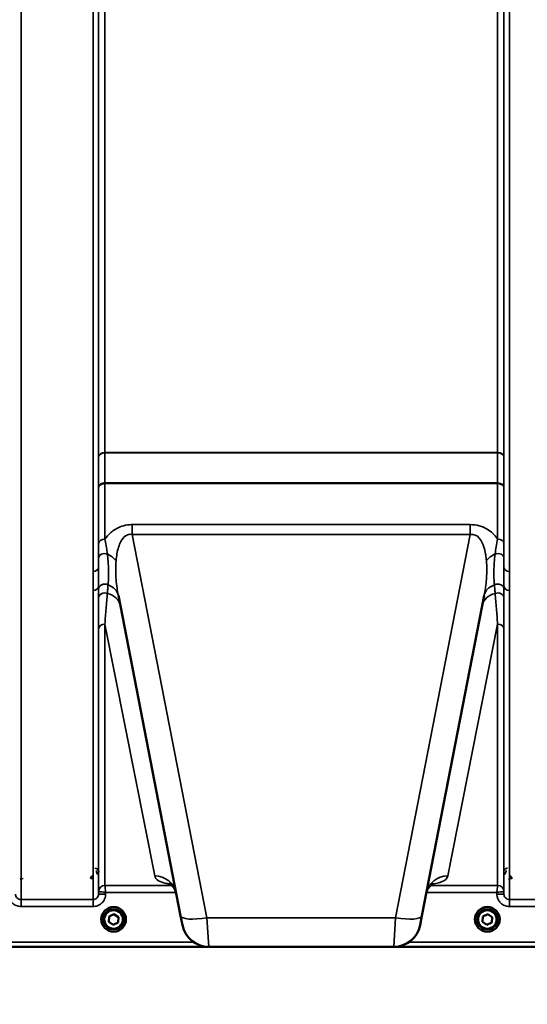
# Model space of a CAD drawing. Units: millimetres. Extents: x 110 to 9130, y -9 to 6524.
# Drawn here: x 4029 to 4353, y 1570 to 2198 of the extents above; entities that cross this region are included whole.
import ezdxf

# ---------------------------------------------------------------- set-up
doc = ezdxf.new("R2010")
doc.units = ezdxf.units.MM
doc.header["$LTSCALE"] = 22
for name, color, linetype, lineweight in [('Dimension (ISO)', 7, 'Continuous', 25), ('Visible (ISO)', 7, 'Continuous', 50), ('Visible Narrow (ISO)', 7, 'Continuous', 35)]:
    doc.layers.add(name, color=color, linetype=linetype, lineweight=lineweight)
doc.styles.add('Tricel ISO- C.S.', font='isocpeur.ttf')
doc.dimstyles.new('Tricel ISO- (cm)', dxfattribs={"dimscale": 22, "dimtxt": 4, "dimasz": 4, "dimexe": 4, "dimexo": 4, "dimgap": 1.2, "dimtad": 1, "dimdec": 0, "dimlfac": 0.1, "dimrnd": 1e-08, "dimzin": 0, "dimtxsty": 'Tricel ISO- C.S.', "dimcen": 0.09, "dimdle": 14, "dimclrd": 7, "dimclre": 7, "dimclrt": 256, "dimadec": 0, "dimazin": 0, "dimtfac": 1, "dimtdec": 0, "dimtmove": 0, "dimatfit": 3, "dimfxl": 1, "dimtolj": 1, "dimtzin": 0, "dimlwd": -1, "dimlwe": -1, "dimarcsym": 0})

# ---------------------------------------------------------------- blocks, each defined once
blk = doc.blocks.new('*D9')
at = {"layer": 'Defpoints', "color": 0, "transparency": 16777216}
for p in [(2405.3, 2398.69), (8553.15, 1698.67), (8553.15, 1238.74)]:
    blk.add_point(p, dxfattribs=at)
at = {"layer": 'Dimension (ISO)', "color": 7, "transparency": 16777216}
for p, q in [((2405.3, 2310.69), (2405.3, 1150.74)), ((8553.15, 1610.67), (8553.15, 1150.74)), ((2493.3, 1238.74), (8465.15, 1238.74))]:
    blk.add_line(p, q, dxfattribs=at)
for points in [[(2493.3, 1253.41), (2493.3, 1224.08), (2405.3, 1238.74)], [(8465.15, 1253.41), (8465.15, 1224.08), (8553.15, 1238.74)]]:
    blk.add_solid(points, dxfattribs=at)
at = {"layer": 'Dimension (ISO)', "transparency": 16777216, "insert": (5400.92, 1309.14), "char_height": 88, "attachment_point": 4, "style": 'Tricel ISO- C.S.'}
blk.add_mtext('\\A1;615', dxfattribs=at)

msp = doc.modelspace()

# ---------------------------------------------------------------- linework, layer by layer
at = {"layer": 'Visible (ISO)'}
for p, q in [((4092.19, 1830.58), (4131.86, 1626.51)), ((4285.43, 1626.51), (4325.1, 1830.58)), ((4086.03, 1622.73), (4086.28, 1626.19)), ((4086.28, 1626.19), (4089.4, 1627.7)), ((4089.4, 1627.7), (4092.27, 1625.75)), ((4092.27, 1625.75), (4092.01, 1622.3)), ((4092.26, 1625.75), (4092.01, 1622.34)), ((4133.01, 1620.58), (4131.86, 1626.51)), ((4285.43, 1626.51), (4284.28, 1620.58)), ((4324.03, 1622.73), (4324.28, 1626.19)), ((4324.28, 1626.19), (4327.4, 1627.7)), ((4327.4, 1627.7), (4330.27, 1625.75)), ((4330.27, 1625.75), (4330.01, 1622.3)), ((4330.26, 1625.75), (4330.01, 1622.34)), ((4081.27, 1624.31), (4081.27, 1624.32)), ((4082.72, 1624.3), (4082.72, 1624.25)), ((4088.89, 1620.83), (4086.03, 1622.78)), ((4088.89, 1620.79), (4086.03, 1622.73)), ((4092.01, 1622.34), (4088.89, 1620.83)), ((4092.01, 1622.3), (4088.89, 1620.79)), ((4088.89, 1620.79), (4088.89, 1620.83)), ((4092.01, 1622.3), (4092.01, 1622.34)), ((4095.57, 1624.3), (4095.57, 1624.25)), ((4097.02, 1624.31), (4097.02, 1624.32)), ((4319.27, 1624.31), (4319.27, 1624.32)), ((4320.72, 1624.3), (4320.72, 1624.25)), ((4326.89, 1620.83), (4324.03, 1622.78)), ((4326.89, 1620.79), (4324.03, 1622.73)), ((4330.01, 1622.34), (4326.89, 1620.83)), ((4330.01, 1622.3), (4326.89, 1620.79)), ((4326.89, 1620.79), (4326.89, 1620.83)), ((4330.01, 1622.3), (4330.01, 1622.34)), ((4333.57, 1624.3), (4333.57, 1624.25)), ((4335.02, 1624.31), (4335.02, 1624.32)), ((3711.49, 1606.83), (4149.37, 1606.83)), ((4149.7, 1606.83), (4267.59, 1606.83)), ((4267.92, 1606.83), (4705.8, 1606.83))]:
    msp.add_line(p, q, dxfattribs=at)
for centre, start, end in [((4149.7, 1623.83), 191, 270), ((4267.59, 1623.83), 270, 349)]:
    msp.add_arc(centre, 17, start, end, dxfattribs=at)
for centre, major_axis, start_param, end_param in [((4089.15, 1624.32), (-7.87, 0), 3.141593, 6.283185), ((4327.15, 1624.32), (-7.87, 0), 3.141593, 6.283185), ((4089.15, 1624.3), (6.42, 0), 0, 3.141593), ((4327.15, 1624.3), (6.42, 0), 0, 3.141593)]:
    msp.add_ellipse(centre, major_axis=major_axis, ratio=0.999962, start_param=start_param, end_param=end_param, dxfattribs=at)
for centre, major_axis in [((4089.15, 1624.31), (7.87, 0)), ((4327.15, 1624.31), (7.87, 0)), ((4089.15, 1624.25), (-6.42, 0)), ((4089.15, 1624.24), (-5.92, 0)), ((4327.15, 1624.25), (-6.42, 0)), ((4327.15, 1624.24), (-5.92, 0))]:
    msp.add_ellipse(centre, major_axis=major_axis, ratio=0.999962, dxfattribs=at)
for points, knots in [([(4076.13, 1651.84), (4075.95, 1651.84), (4075.77, 1651.81), (4075.43, 1651.68), (4075.27, 1651.58), (4074.99, 1651.33), (4074.87, 1651.17), (4074.74, 1650.9), (4074.7, 1650.8), (4074.65, 1650.58), (4074.63, 1650.47), (4074.63, 1650.36), (4074.63, 1650.36), (4074.63, 1650.36)], [0, 0, 0, 0, 0.0544559, 0.0544559, 0.1110938, 0.1110938, 0.1723092, 0.1723092, 0.2078483, 0.2078483, 0.2436177, 0.2436177, 0.2442151, 0.2442151, 0.2442151, 0.2442151]), ([(4342.66, 1650.36), (4342.66, 1650.36), (4342.66, 1650.36), (4342.66, 1650.47), (4342.64, 1650.58), (4342.59, 1650.8), (4342.56, 1650.9), (4342.42, 1651.17), (4342.3, 1651.33), (4342.02, 1651.58), (4341.86, 1651.68), (4341.52, 1651.81), (4341.34, 1651.84), (4341.16, 1651.84)], [-0.000599, -0.000599, -0.000599, -0.000599, 0, 0, 0.0358645, 0.0358645, 0.0714981, 0.0714981, 0.1328759, 0.1328759, 0.1896642, 0.1896642, 0.2442648, 0.2442648, 0.2442648, 0.2442648]), ([(4129.1, 1640.72), (4128.7, 1642.78), (4127.55, 1644.68), (4125.55, 1646.76), (4124.79, 1647.1), (4124.57, 1647.2), (4124.56, 1647.21), (4124.56, 1647.21)], [0, 0, 0, 0, 1.781046, 1.781046, 3.562092, 3.562092, 3.872544, 3.872544, 3.872544, 3.872544]), ([(4292.73, 1647.21), (4292.73, 1647.21), (4292.5, 1647.12), (4291.39, 1646.39), (4290.2, 1645.4), (4288.78, 1642.81), (4288.4, 1641.77), (4288.2, 1640.72)], [5.030737, 5.030737, 5.030737, 5.030737, 6.209863, 6.209863, 7.98937, 7.98937, 8.897538, 8.897538, 8.897538, 8.897538])]:
    msp.add_open_spline(points, degree=3, knots=knots, dxfattribs=at)
at = {"layer": 'Visible Narrow (ISO)'}
for p, q in [((4030.2, 2811.47), (4030.2, 1636.92)), ((4076.09, 1845.95), (4076.09, 2811.47)), ((4341.2, 2811.47), (4341.2, 1845.95)), ((4079.59, 2809.62), (4079.59, 1848.51)), ((4079.61, 1919.11), (4079.61, 2808.32)), ((4337.68, 2808.32), (4337.68, 1919.11)), ((4337.7, 1848.51), (4337.7, 2809.62)), ((4083.61, 2773.73), (4083.61, 1921.68)), ((4333.68, 1921.68), (4333.68, 2773.73)), ((4333.68, 1921.68), (4083.61, 1921.68)), ((4083.61, 1921.49), (4333.68, 1921.49)), ((4083.6, 1902.35), (4083.6, 1902.35)), ((4083.6, 1901.93), (4083.6, 1902.35)), ((4333.69, 1902.35), (4083.6, 1902.35)), ((4083.6, 1901.93), (4083.6, 1866.63)), ((4083.6, 1901.93), (4333.69, 1901.93)), ((4083.6, 1901.93), (4083.6, 1901.93)), ((4333.69, 1902.35), (4333.69, 1902.35)), ((4333.69, 1901.93), (4333.69, 1902.35)), ((4333.69, 1866.63), (4333.69, 1901.93)), ((4333.69, 1901.93), (4333.69, 1901.93)), ((4079.6, 1863.79), (4079.6, 1899.56)), ((4337.69, 1899.56), (4337.69, 1863.79)), ((4316.22, 1875.83), (4101.07, 1875.83)), ((4101.07, 1875.83), (4101.07, 1869.58)), ((4316.22, 1875.83), (4316.22, 1869.58)), ((4148.55, 1625.36), (4101.07, 1869.58)), ((4101.07, 1869.58), (4316.22, 1869.58)), ((4316.22, 1869.58), (4268.75, 1625.36)), ((4076.09, 1636.92), (4076.09, 1833.89)), ((4079.59, 1836.49), (4079.59, 1640.39)), ((4337.7, 1640.39), (4337.7, 1836.49)), ((4341.2, 1833.89), (4341.2, 1636.92)), ((4079.6, 1641.95), (4079.6, 1809.29)), ((4083.6, 1812.41), (4083.6, 1645.92)), ((4115.35, 1651.94), (4083.6, 1812.41)), ((4333.69, 1812.41), (4301.94, 1651.94)), ((4333.69, 1645.92), (4333.69, 1812.41)), ((4337.69, 1809.29), (4337.69, 1641.95)), ((4029.66, 1649.83), (4031.66, 1650.34)), ((4074.63, 1650.34), (4076.63, 1649.83)), ((4340.66, 1649.83), (4342.66, 1650.34)), ((4126.35, 1645.92), (4083.6, 1645.92)), ((4333.69, 1645.92), (4290.95, 1645.92)), ((4079.6, 1641.95), (4079.59, 1640.39)), ((4084.09, 1640.39), (4084.1, 1641.46)), ((4084.1, 1641.46), (4128.92, 1641.46)), ((4288.37, 1641.46), (4333.19, 1641.46)), ((4333.19, 1641.46), (4333.2, 1640.39)), ((4337.7, 1640.39), (4337.69, 1641.95)), ((4030.2, 1632.46), (4030.2, 1636.92)), ((4076.09, 1636.92), (4030.2, 1636.92)), ((4030.2, 1632.46), (4076.09, 1632.46)), ((4076.09, 1632.46), (4076.09, 1636.92)), ((4341.2, 1632.46), (4341.2, 1636.92)), ((4387.09, 1636.92), (4341.2, 1636.92)), ((4341.2, 1632.46), (4387.09, 1632.46)), ((4148.55, 1625.36), (4149.7, 1606.83)), ((4268.75, 1625.36), (4148.55, 1625.36)), ((4267.59, 1606.83), (4268.75, 1625.36)), ((3889.08, 1606.84), (4149.08, 1606.84)), ((4140.08, 1609.81), (3889.15, 1609.81)), ((4268.21, 1606.84), (4528.21, 1606.84)), ((4528.15, 1609.81), (4277.22, 1609.81))]:
    msp.add_line(p, q, dxfattribs=at)
for centre, major_axis, ratio, start_param, end_param in [((4083.61, 1919.09), (-4, 0), 0.64763, 4.712389, 6.274459), ((4083.61, 1918.98), (-4, 0), 0.62932, 4.712558, 6.274631), ((4333.68, 1919.09), (4, 0), 0.64763, 0.008727, 1.570796), ((4333.68, 1918.98), (4, 0), 0.62932, 0.008555, 1.570627), ((4083.6, 1908.65), (0, -10), 0.000162, 0.833772, 0.890118), ((4333.69, 1908.65), (0, -10), 0.000162, 5.393067, 5.449413), ((4083.6, 1863.76), (-4, 0), 0.71728, 4.712389, 6.274459), ((4333.69, 1863.76), (4, 0), 0.71728, 0.008727, 1.570796), ((4083.6, 1854.7), (-4, 0), 0.655238, 4.306244, 6.275266), ((4079.64, 1848.69), (13.26, -4.48), 0.708406, 0.855766, 1.387407), ((4337.66, 1848.69), (13.26, 4.48), 0.708406, 1.754185, 2.285827), ((4333.7, 1854.7), (4, 0), 0.655238, 0.00792, 1.976941), ((4076.09, 1848.53), (3.5, 0), 0.735281, 4.712389, 6.274459), ((4341.2, 1848.53), (-3.5, 0), 0.735281, 0.008727, 1.570796), ((4076.09, 1836.52), (3.5, 0), 0.750552, 4.712389, 6.274459), ((4083.59, 1834.73), (-4, 0), 0.795303, 4.171643, 6.273712), ((4083.6, 1829.1), (-4, 0), 0.795051, 4.304824, 6.273845), ((4079.64, 1821.8), (13.74, 2.67), 0.755067, 0, 1.014713), ((4078.45, 1827.91), (13.74, 2.67), 0.739941, 0, 0.88296), ((4337.66, 1821.8), (-13.74, 2.67), 0.755067, 5.268473, 6.283185), ((4338.84, 1827.91), (-13.74, 2.67), 0.739941, 5.400225, 6.283185), ((4333.7, 1834.73), (4, 0), 0.795303, 0.009474, 2.111542), ((4333.7, 1829.1), (4, 0), 0.795051, 0.00934, 1.978362), ((4341.2, 1836.52), (-3.5, 0), 0.750552, 0.008727, 1.570796), ((4083.6, 1809.26), (-4, 0), 0.786706, 4.712389, 6.274459), ((4333.69, 1809.26), (4, 0), 0.786706, 0.008727, 1.570796), ((4115.35, 1638.05), (13.74, 2.67), 0.991876, 0, 1.380332), ((4301.94, 1638.05), (-13.74, 2.67), 0.991876, 4.902853, 6.283185), ((4083.6, 1641.92), (-4, 0), 0.999882, 4.712389, 6.274459), ((4083.6, 1641.92), (-2.16, -3.36), 0.999598, 3.713264, 5.274762), ((4333.69, 1641.92), (4, 0), 0.999882, 0.008727, 1.570796), ((4333.69, 1641.92), (-2.16, 3.36), 0.999598, 4.150016, 5.711514), ((4084.09, 1640.35), (-4.5, 0.04), 0.008726, 4.712465, 6.283052), ((4333.2, 1640.35), (4.5, 0.04), 0.008726, 0.000134, 1.57072), ((4148.55, 1629.76), (-16.69, -3.24), 0.254374, 0, 1.521391), ((4268.75, 1629.76), (16.69, -3.24), 0.254374, 4.761794, 6.283185)]:
    msp.add_ellipse(centre, major_axis=major_axis, ratio=ratio, start_param=start_param, end_param=end_param, dxfattribs=at)
for points in [[(4083.6, 1902.35), (4083.61, 1908.73), (4083.61, 1915.11), (4083.61, 1921.49)], [(4333.68, 1921.49), (4333.68, 1915.11), (4333.69, 1908.73), (4333.69, 1902.35)], [(4079.61, 1919), (4079.61, 1912.52), (4079.61, 1906.04), (4079.6, 1899.56)], [(4337.69, 1899.56), (4337.69, 1906.04), (4337.68, 1912.52), (4337.68, 1919)], [(4079.59, 1836.49), (4079.59, 1835.91), (4079.59, 1835.33), (4079.59, 1834.76)], [(4337.7, 1834.76), (4337.7, 1835.33), (4337.7, 1835.91), (4337.7, 1836.49)]]:
    msp.add_open_spline(points, degree=3, dxfattribs=at)
for points, knots in [([(4083.61, 1921.49), (4083.61, 1921.52), (4083.61, 1921.55), (4083.61, 1921.62), (4083.61, 1921.65), (4083.61, 1921.68)], [-0.01427443, -0.01427443, -0.01427443, -0.01427443, -0.00713722, -0.00713722, 0, 0, 0, 0]), ([(4333.68, 1921.68), (4333.68, 1921.65), (4333.68, 1921.62), (4333.68, 1921.55), (4333.68, 1921.52), (4333.68, 1921.49)], [0, 0, 0, 0, 0.00713722, 0.00713722, 0.01427443, 0.01427443, 0.01427443, 0.01427443]), ([(4079.61, 1919.11), (4079.61, 1919.09), (4079.61, 1919.07), (4079.61, 1919.03), (4079.61, 1919.02), (4079.61, 1919)], [0, 0, 0, 0, 0.00713722, 0.00713722, 0.01427443, 0.01427443, 0.01427443, 0.01427443]), ([(4337.68, 1919), (4337.68, 1919.02), (4337.68, 1919.03), (4337.68, 1919.07), (4337.68, 1919.09), (4337.68, 1919.11)], [-0.01427443, -0.01427443, -0.01427443, -0.01427443, -0.00713722, -0.00713722, 0, 0, 0, 0]), ([(4083.6, 1902.35), (4083.35, 1902.35), (4083.08, 1902.34), (4082.42, 1902.24), (4082.03, 1902.14), (4081.35, 1901.88), (4081.05, 1901.72), (4080.43, 1901.28), (4080.13, 1900.97), (4079.72, 1900.3), (4079.61, 1899.92), (4079.6, 1899.56)], [-2.16695, -2.16695, -2.16695, -2.16695, -1.896172, -1.896172, -1.462928, -1.462928, -1.083771, -1.083771, -0.541901, -0.541901, 0.006633, 0.006633, 0.006633, 0.006633]), ([(4079.6, 1899.56), (4079.61, 1899.87), (4079.72, 1900.19), (4080.13, 1900.76), (4080.43, 1901.02), (4081.05, 1901.39), (4081.35, 1901.52), (4082.03, 1901.75), (4082.42, 1901.83), (4083.08, 1901.91), (4083.35, 1901.93), (4083.6, 1901.93)], [-0.006633, -0.006633, -0.006633, -0.006633, 0.541901, 0.541901, 1.083771, 1.083771, 1.462928, 1.462928, 1.896172, 1.896172, 2.16695, 2.16695, 2.16695, 2.16695]), ([(4337.69, 1899.56), (4337.69, 1899.82), (4337.63, 1900.08), (4337.41, 1900.61), (4337.23, 1900.87), (4336.85, 1901.27), (4336.69, 1901.41), (4336.51, 1901.54), (4336.22, 1901.73), (4335.89, 1901.9), (4334.97, 1902.24), (4334.32, 1902.35), (4333.69, 1902.35)], [-2.173583, -2.173583, -2.173583, -2.173583, -1.786548, -1.786548, -1.355929, -1.355929, -1.086791, -1.086791, -1.086791, -0.666806, -0.666806, 0, 0, 0, 0]), ([(4333.69, 1901.93), (4334.32, 1901.93), (4334.97, 1901.83), (4335.89, 1901.55), (4336.22, 1901.4), (4336.51, 1901.23), (4336.69, 1901.13), (4336.85, 1901.01), (4337.23, 1900.67), (4337.41, 1900.45), (4337.63, 1900), (4337.69, 1899.78), (4337.69, 1899.56)], [0, 0, 0, 0, 0.666806, 0.666806, 1.086791, 1.086791, 1.086791, 1.355929, 1.355929, 1.786548, 1.786548, 2.173583, 2.173583, 2.173583, 2.173583]), ([(4101.07, 1875.83), (4100.04, 1875.83), (4098.99, 1875.76), (4096.32, 1875.38), (4094.76, 1874.96), (4090.99, 1873.47), (4089.01, 1872.18), (4085.88, 1869.47), (4084.65, 1868.08), (4083.6, 1866.63)], [0, 0, 0, 0, 0.311015, 0.311015, 0.808639, 0.808639, 1.604837, 1.604837, 2.308508, 2.308508, 2.308508, 2.308508]), ([(4090.73, 1852.84), (4090.86, 1854.33), (4091.04, 1855.8), (4091.81, 1860.11), (4092.59, 1862.86), (4094.64, 1866.58), (4095.63, 1867.81), (4097.6, 1869.13), (4098.44, 1869.47), (4099.91, 1869.67), (4100.49, 1869.66), (4101.07, 1869.58)], [-3.516068, -3.516068, -3.516068, -3.516068, -2.878754, -2.878754, -1.604837, -1.604837, -0.808639, -0.808639, -0.311015, -0.311015, 0, 0, 0, 0]), ([(4333.69, 1866.63), (4333.59, 1866.77), (4333.48, 1866.91), (4331.76, 1869.21), (4329.69, 1871.27), (4324.03, 1874.68), (4320.15, 1875.83), (4316.22, 1875.83)], [4.327325, 4.327325, 4.327325, 4.327325, 4.396239, 4.396239, 5.457973, 5.457973, 6.635833, 6.635833, 6.635833, 6.635833]), ([(4316.22, 1869.58), (4318.43, 1869.89), (4320.51, 1868.95), (4323.34, 1865.7), (4324.3, 1863.62), (4325.43, 1860.03), (4325.76, 1858.57), (4326.19, 1856.14), (4326.32, 1855.19), (4326.48, 1853.77), (4326.52, 1853.31), (4326.56, 1852.84)], [-6.635833, -6.635833, -6.635833, -6.635833, -5.457973, -5.457973, -4.396239, -4.396239, -3.732656, -3.732656, -3.317917, -3.317917, -3.119765, -3.119765, -3.119765, -3.119765]), ([(4079.6, 1863.79), (4079.6, 1863.2), (4079.6, 1862.6), (4079.6, 1860.55), (4079.6, 1859.05), (4079.6, 1856.61), (4079.6, 1855.67), (4079.6, 1854.73)], [-1.223644, -1.223644, -1.223644, -1.223644, -0.971204, -0.971204, -0.37354, -0.37354, 0, 0, 0, 0]), ([(4085.18, 1857.11), (4085.06, 1858.08), (4084.93, 1859.06), (4084.56, 1861.6), (4084.29, 1863.17), (4083.87, 1865.36), (4083.74, 1866), (4083.6, 1866.63)], [0, 0, 0, 0, 0.37354, 0.37354, 0.971204, 0.971204, 1.223644, 1.223644, 1.223644, 1.223644]), ([(4333.69, 1866.63), (4333.35, 1865.02), (4333.03, 1863.34), (4332.51, 1860.14), (4332.29, 1858.61), (4332.11, 1857.11)], [0, 0, 0, 0, 0.643765, 0.643765, 1.223587, 1.223587, 1.223587, 1.223587]), ([(4337.7, 1854.73), (4337.7, 1856.19), (4337.69, 1857.66), (4337.69, 1860.71), (4337.69, 1862.29), (4337.69, 1863.79)], [-1.223587, -1.223587, -1.223587, -1.223587, -0.643765, -0.643765, 0, 0, 0, 0]), ([(4085.65, 1837.46), (4085.81, 1839.19), (4085.92, 1840.98), (4086, 1844.78), (4085.98, 1846.79), (4085.83, 1850.08), (4085.76, 1851.27), (4085.53, 1853.99), (4085.37, 1855.54), (4085.18, 1857.11)], [0, 0, 0, 0, 0.908315, 0.908315, 1.816625, 1.816625, 2.308316, 2.308316, 2.918986, 2.918986, 2.918986, 2.918986]), ([(4332.11, 1857.11), (4331.88, 1855.23), (4331.7, 1853.39), (4331.44, 1849.82), (4331.36, 1848.1), (4331.33, 1846.46), (4331.3, 1844.82), (4331.31, 1843.26), (4331.42, 1840.28), (4331.52, 1838.85), (4331.65, 1837.46)], [0, 0, 0, 0, 0.729764, 0.729764, 1.459528, 1.459528, 1.459528, 2.189291, 2.189291, 2.919055, 2.919055, 2.919055, 2.919055]), ([(4079.6, 1854.73), (4079.59, 1853.19), (4079.59, 1851.67), (4079.59, 1849.62), (4079.59, 1849.06), (4079.59, 1848.51)], [-2.9189863, -2.9189863, -2.9189863, -2.9189863, -2.3083162, -2.3083162, -2.0785489, -2.0785489, -2.0785489, -2.0785489]), ([(4092.19, 1830.58), (4091.54, 1833.94), (4091.05, 1837.34), (4090.41, 1844.82), (4090.39, 1848.84), (4090.73, 1852.84)], [-11.190334, -11.190334, -11.190334, -11.190334, -9.791542, -9.791542, -8.074337, -8.074337, -8.074337, -8.074337]), ([(4326.56, 1852.84), (4326.73, 1850.88), (4326.81, 1848.9), (4326.8, 1843.72), (4326.57, 1840.48), (4325.89, 1835), (4325.53, 1832.78), (4325.1, 1830.58)], [-20.88654, -20.88654, -20.88654, -20.88654, -20.040521, -20.040521, -18.686891, -18.686891, -17.771, -17.771, -17.771, -17.771]), ([(4337.7, 1848.51), (4337.7, 1848.77), (4337.7, 1849.04), (4337.7, 1851.08), (4337.7, 1852.89), (4337.7, 1854.73)], [-0.8404136, -0.8404136, -0.8404136, -0.8404136, -0.7297638, -0.7297638, 0, 0, 0, 0]), ([(4076.09, 1845.95), (4076.09, 1843.92), (4076.09, 1841.9), (4076.09, 1837.87), (4076.09, 1835.88), (4076.09, 1833.89)], [0, 0, 0, 0, 0.897203, 0.897203, 1.794406, 1.794406, 1.794406, 1.794406]), ([(4079.59, 1836.49), (4079.59, 1838.41), (4079.59, 1840.37), (4079.59, 1844.37), (4079.59, 1846.42), (4079.59, 1848.51)], [-1.794406, -1.794406, -1.794406, -1.794406, -0.897203, -0.897203, 0, 0, 0, 0]), ([(4337.7, 1848.51), (4337.7, 1846.42), (4337.7, 1844.37), (4337.7, 1840.37), (4337.7, 1838.41), (4337.7, 1836.49)], [-1.794406, -1.794406, -1.794406, -1.794406, -0.897203, -0.897203, 0, 0, 0, 0]), ([(4341.2, 1833.89), (4341.2, 1835.88), (4341.2, 1837.87), (4341.2, 1841.9), (4341.2, 1843.92), (4341.2, 1845.95)], [0, 0, 0, 0, 0.897203, 0.897203, 1.794406, 1.794406, 1.794406, 1.794406]), ([(4079.59, 1834.76), (4079.59, 1834.29), (4079.59, 1833.82), (4079.59, 1832.88), (4079.59, 1832.41), (4079.59, 1831.94), (4079.59, 1831.47), (4079.59, 1831), (4079.6, 1830.06), (4079.6, 1829.59), (4079.6, 1829.12)], [-0.9284499, -0.9284499, -0.9284499, -0.9284499, -0.6963374, -0.6963374, -0.464225, -0.464225, -0.464225, -0.2321125, -0.2321125, 0, 0, 0, 0]), ([(4083.6, 1812.41), (4083.86, 1815.74), (4084.12, 1819.04), (4084.65, 1825.59), (4084.91, 1828.83), (4085.18, 1832.02)], [0, 0, 0, 0, 1.617011, 1.617011, 3.234023, 3.234023, 3.234023, 3.234023]), ([(4085.18, 1832.02), (4085.22, 1832.47), (4085.26, 1832.93), (4085.33, 1833.84), (4085.37, 1834.29), (4085.41, 1834.75), (4085.45, 1835.2), (4085.49, 1835.65), (4085.57, 1836.56), (4085.61, 1837.01), (4085.65, 1837.46)], [0, 0, 0, 0, 0.2321125, 0.2321125, 0.464225, 0.464225, 0.464225, 0.6963374, 0.6963374, 0.9284499, 0.9284499, 0.9284499, 0.9284499]), ([(4331.65, 1837.46), (4331.72, 1836.56), (4331.8, 1835.65), (4331.96, 1833.84), (4332.04, 1832.93), (4332.11, 1832.02)], [0, 0, 0, 0, 0.464225, 0.464225, 0.9284499, 0.9284499, 0.9284499, 0.9284499]), ([(4332.11, 1832.02), (4332.38, 1828.83), (4332.65, 1825.59), (4333.17, 1819.04), (4333.43, 1815.74), (4333.69, 1812.41)], [0, 0, 0, 0, 1.617011, 1.617011, 3.234023, 3.234023, 3.234023, 3.234023]), ([(4337.7, 1829.12), (4337.7, 1830.06), (4337.7, 1831), (4337.7, 1832.88), (4337.7, 1833.82), (4337.7, 1834.76)], [-0.9284499, -0.9284499, -0.9284499, -0.9284499, -0.464225, -0.464225, 0, 0, 0, 0]), ([(4079.6, 1829.12), (4079.6, 1825.85), (4079.6, 1822.56), (4079.6, 1815.94), (4079.6, 1812.62), (4079.6, 1809.29)], [-3.234023, -3.234023, -3.234023, -3.234023, -1.617011, -1.617011, 0, 0, 0, 0]), ([(4337.69, 1809.29), (4337.69, 1812.62), (4337.69, 1815.94), (4337.69, 1822.56), (4337.69, 1825.85), (4337.7, 1829.12)], [-3.234023, -3.234023, -3.234023, -3.234023, -1.617011, -1.617011, 0, 0, 0, 0]), ([(4079.71, 1654.4), (4079.71, 1654.54), (4079.7, 1654.68), (4079.63, 1655.04), (4079.56, 1655.26), (4079.3, 1655.81), (4079.05, 1656.14), (4078.31, 1656.68), (4077.77, 1656.89), (4077.21, 1656.89)], [-0.1902121, -0.1902121, -0.1902121, -0.1902121, -0.1664356, -0.1664356, -0.1283932, -0.1283932, -0.0675253, -0.0675253, 0, 0, 0, 0]), ([(4340.08, 1656.89), (4339.91, 1656.89), (4339.73, 1656.87), (4339.29, 1656.78), (4339.04, 1656.68), (4338.48, 1656.35), (4338.22, 1656.09), (4337.72, 1655.37), (4337.59, 1654.88), (4337.58, 1654.4)], [-0.1904848, -0.1904848, -0.1904848, -0.1904848, -0.1695462, -0.1695462, -0.1360445, -0.1360445, -0.0824417, -0.0824417, 0, 0, 0, 0]), ([(4078.21, 1655.4), (4078.21, 1655.13), (4078.24, 1654.86), (4078.39, 1654.16), (4078.55, 1653.74), (4079, 1653), (4079.27, 1652.67), (4079.6, 1652.38)], [3.0620635, 3.0620635, 3.0620635, 3.0620635, 3.1765558, 3.1765558, 3.3597435, 3.3597435, 3.517394, 3.517394, 3.517394, 3.517394]), ([(4115.35, 1651.94), (4115.59, 1650.76), (4116.39, 1649.75), (4118.93, 1648.24), (4120.46, 1647.68), (4123.39, 1647.07), (4124.28, 1646.92), (4125.31, 1646.78)], [0, 0, 0, 0, 2.892315, 2.892315, 5.234407, 5.234407, 6.123079, 6.123079, 6.123079, 6.123079]), ([(4292, 1646.78), (4292.42, 1646.84), (4292.83, 1646.9), (4296.18, 1647.44), (4298.1, 1648.09), (4300.36, 1649.43), (4300.99, 1650.01), (4301.67, 1651.06), (4301.85, 1651.49), (4301.94, 1651.94)], [2.785445, 2.785445, 2.785445, 2.785445, 3.158626, 3.158626, 6.005838, 6.005838, 7.785345, 7.785345, 8.897538, 8.897538, 8.897538, 8.897538]), ([(4337.69, 1652.38), (4338.02, 1652.67), (4338.29, 1653), (4338.74, 1653.74), (4338.9, 1654.16), (4339.05, 1654.86), (4339.08, 1655.13), (4339.08, 1655.4)], [0.460608, 0.460608, 0.460608, 0.460608, 0.6182585, 0.6182585, 0.8014462, 0.8014462, 0.9159385, 0.9159385, 0.9159385, 0.9159385]), ([(4083.6, 1645.92), (4083.6, 1645.92), (4083.6, 1645.92), (4083.6, 1645.92), (4083.6, 1645.92), (4083.6, 1645.92)], [-0.001193309, -0.001193309, -0.001193309, -0.001193309, -0.000596655, -0.000596655, 0, 0, 0, 0]), ([(4084.1, 1641.46), (4084.05, 1641.91), (4084, 1642.37), (4083.88, 1643.47), (4083.81, 1644.11), (4083.73, 1644.84), (4083.71, 1645), (4083.66, 1645.38), (4083.64, 1645.58), (4083.61, 1645.84), (4083.6, 1645.91), (4083.6, 1645.92)], [-0.09367486, -0.09367486, -0.09367486, -0.09367486, -0.07242585, -0.07242585, -0.04055838, -0.04055838, -0.03026918, -0.03026918, -0.01454235, -0.01454235, 0, 0, 0, 0]), ([(4333.69, 1645.92), (4333.69, 1645.91), (4333.68, 1645.84), (4333.65, 1645.58), (4333.63, 1645.38), (4333.59, 1645), (4333.57, 1644.84), (4333.49, 1644.11), (4333.42, 1643.47), (4333.29, 1642.37), (4333.24, 1641.91), (4333.19, 1641.46)], [-0.09322959, -0.09322959, -0.09322959, -0.09322959, -0.07868721, -0.07868721, -0.0629604, -0.0629604, -0.05267117, -0.05267117, -0.02080374, -0.02080374, 0.00044527, 0.00044527, 0.00044527, 0.00044527]), ([(4333.69, 1645.92), (4333.69, 1645.92), (4333.69, 1645.92), (4333.69, 1645.92), (4333.69, 1645.92), (4333.69, 1645.92)], [-0.001193309, -0.001193309, -0.001193309, -0.001193309, -0.000596655, -0.000596655, 0, 0, 0, 0]), ([(4022.2, 1640.39), (4022.21, 1639.87), (4022.26, 1639.35), (4022.54, 1638.02), (4022.83, 1637.24), (4023.6, 1635.88), (4024.05, 1635.3), (4025.29, 1634.06), (4026.18, 1633.46), (4028.1, 1632.67), (4029.16, 1632.46), (4030.2, 1632.46)], [-1.241907, -1.241907, -1.241907, -1.241907, -1.087026, -1.087026, -0.839217, -0.839217, -0.622449, -0.622449, -0.312834, -0.312834, 0, 0, 0, 0]), ([(4030.2, 1636.92), (4029.75, 1636.92), (4029.28, 1637.01), (4028.44, 1637.36), (4028.05, 1637.62), (4027.51, 1638.16), (4027.31, 1638.42), (4026.98, 1639.01), (4026.85, 1639.35), (4026.73, 1639.93), (4026.71, 1640.16), (4026.7, 1640.39)], [0, 0, 0, 0, 0.312834, 0.312834, 0.622449, 0.622449, 0.839217, 0.839217, 1.087026, 1.087026, 1.241907, 1.241907, 1.241907, 1.241907]), ([(4076.09, 1632.46), (4076.61, 1632.46), (4077.13, 1632.51), (4078.45, 1632.77), (4079.24, 1633.06), (4080.6, 1633.81), (4081.19, 1634.25), (4082.44, 1635.49), (4083.04, 1636.37), (4083.86, 1638.28), (4084.08, 1639.34), (4084.09, 1640.39)], [-1.241906, -1.241906, -1.241906, -1.241906, -1.087159, -1.087159, -0.839563, -0.839563, -0.622904, -0.622904, -0.313293, -0.313293, 0, 0, 0, 0]), ([(4079.59, 1640.39), (4079.59, 1639.93), (4079.49, 1639.47), (4079.13, 1638.63), (4078.87, 1638.24), (4078.32, 1637.7), (4078.06, 1637.51), (4077.47, 1637.18), (4077.12, 1637.05), (4076.54, 1636.94), (4076.32, 1636.92), (4076.09, 1636.92)], [0, 0, 0, 0, 0.313293, 0.313293, 0.622904, 0.622904, 0.839563, 0.839563, 1.087159, 1.087159, 1.241906, 1.241906, 1.241906, 1.241906]), ([(4079.6, 1641.95), (4079.61, 1641.96), (4079.69, 1641.95), (4079.96, 1641.93), (4080.16, 1641.91), (4080.54, 1641.87), (4080.71, 1641.85), (4081.44, 1641.77), (4082.09, 1641.69), (4083.19, 1641.57), (4083.65, 1641.51), (4084.1, 1641.46)], [0, 0, 0, 0, 0.01454235, 0.01454235, 0.03026918, 0.03026918, 0.04055838, 0.04055838, 0.07242585, 0.07242585, 0.09367486, 0.09367486, 0.09367486, 0.09367486]), ([(4079.6, 1641.95), (4079.6, 1641.95), (4079.6, 1641.95), (4079.6, 1641.95), (4079.6, 1641.95), (4079.6, 1641.95)], [0, 0, 0, 0, 0.000596655, 0.000596655, 0.001193309, 0.001193309, 0.001193309, 0.001193309]), ([(4333.19, 1641.46), (4333.65, 1641.51), (4334.1, 1641.57), (4335.2, 1641.69), (4335.85, 1641.77), (4336.58, 1641.85), (4336.75, 1641.87), (4337.13, 1641.91), (4337.33, 1641.93), (4337.6, 1641.95), (4337.68, 1641.96), (4337.69, 1641.95)], [-0.00044527, -0.00044527, -0.00044527, -0.00044527, 0.02080374, 0.02080374, 0.05267117, 0.05267117, 0.0629604, 0.0629604, 0.07868721, 0.07868721, 0.09322959, 0.09322959, 0.09322959, 0.09322959]), ([(4333.2, 1640.39), (4333.21, 1639.87), (4333.26, 1639.35), (4333.54, 1638.02), (4333.83, 1637.24), (4334.6, 1635.88), (4335.05, 1635.3), (4336.29, 1634.06), (4337.18, 1633.46), (4339.1, 1632.67), (4340.16, 1632.46), (4341.2, 1632.46)], [-1.241907, -1.241907, -1.241907, -1.241907, -1.087026, -1.087026, -0.839217, -0.839217, -0.622449, -0.622449, -0.312834, -0.312834, 0, 0, 0, 0]), ([(4337.69, 1641.95), (4337.69, 1641.95), (4337.69, 1641.95), (4337.69, 1641.95), (4337.69, 1641.95), (4337.69, 1641.95)], [0, 0, 0, 0, 0.000596655, 0.000596655, 0.001193309, 0.001193309, 0.001193309, 0.001193309]), ([(4341.2, 1636.92), (4340.75, 1636.92), (4340.28, 1637.01), (4339.44, 1637.36), (4339.05, 1637.62), (4338.51, 1638.16), (4338.31, 1638.42), (4337.98, 1639.01), (4337.85, 1639.35), (4337.73, 1639.93), (4337.71, 1640.16), (4337.7, 1640.39)], [0, 0, 0, 0, 0.312834, 0.312834, 0.622449, 0.622449, 0.839217, 0.839217, 1.087026, 1.087026, 1.241907, 1.241907, 1.241907, 1.241907])]:
    msp.add_open_spline(points, degree=3, knots=knots, dxfattribs=at)

# ---------------------------------------------------------------- dimensions: what is measured, and where the dimension line sits
at = {"layer": 'Dimension (ISO)', "color": 7}
dim = msp.add_linear_dim(base=(8553.15, 1238.74), p1=(2405.3, 2398.69), p2=(8553.15, 1698.67), angle=180, dimstyle='Tricel ISO- (cm)', override={"dimgap": 1.2, "dimdec": 0, "dimlfac": 0.1, "dimtol": 0, "dimlim": 0, "dimtp": 0, "dimtm": 0, "dimtdec": 0, "dimtofl": 0, "dimatfit": 1}, dxfattribs=at)
dim.commit()
dim.dimension.update_dxf_attribs({"geometry": '*D9', "text_midpoint": (5475.72, 1238.74), "dimtype": 160})

doc.saveas('drawing.dxf')
